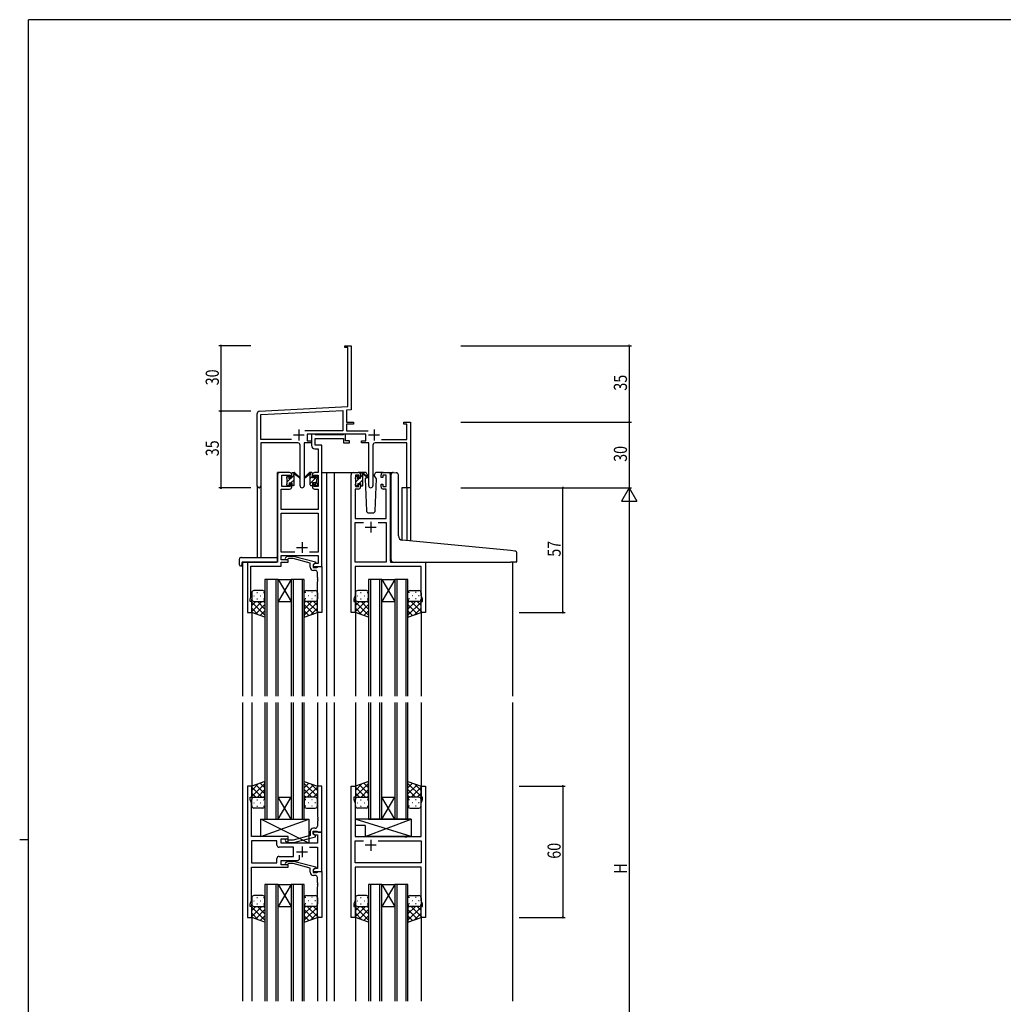
# Model space of a CAD drawing. Extents: x 0 to 1133, y 0 to 806.
# Drawn here: x 0 to 450, y 352 to 802 of the extents above; entities that cross this region are included whole.
import ezdxf

# ---------------------------------------------------------------- set-up
doc = ezdxf.new("R2010")
doc.units = 0
doc.linetypes.add('YHIDDEN_1', pattern=[4, 3, -1])
for name, color, linetype in [('YKK_11', 7, 'CONTINUOUS'), ('YKK_12', 2, 'CONTINUOUS'), ('YKK_13', 4, 'CONTINUOUS'), ('YKK_D', 6, 'CONTINUOUS'), ('YKK_ZWAK', 7, 'CONTINUOUS')]:
    doc.layers.add(name, color=color, linetype=linetype)
doc.styles.get("Standard").update_dxf_attribs({"font": 'ROMANS.SHX', "bigfont": 'EXTFONT.SHX'})

# ---------------------------------------------------------------- blocks, each defined once
blk = doc.blocks.new('A201')
at = {"layer": 'YKK_ZWAK', "color": 254, "linetype": 'Continuous'}
for p, q in [((571, 410), (21, 410)), ((21, 35), (21, 410)), ((19, 222.5), (21, 222.5))]:
    blk.add_line(p, q, dxfattribs=at)

msp = doc.modelspace()

# ---------------------------------------------------------------- linework, layer by layer
at = {"layer": 'YKK_11', "color": 0, "linetype": 'ByBlock', "lineweight": -2}
for p, q in [((148.58, 652.89), (151.58, 652.89)), ((148.58, 651.99), (148.58, 652.89)), ((149.95, 651.99), (148.58, 651.99)), ((149.95, 625.06), (149.95, 651.99)), ((151.58, 652.89), (151.58, 633.85)), ((151.58, 633.85), (151.46, 633.67)), ((151.46, 633.67), (151.46, 633.12)), ((151.46, 633.12), (151.58, 632.94)), ((151.58, 632.85), (151.46, 632.67)), ((151.46, 632.67), (151.46, 632.12)), ((151.46, 632.12), (151.58, 631.94)), ((151.58, 632.94), (151.58, 632.85)), ((151.58, 631.94), (151.58, 623.51)), ((108.58, 588.71), (108.58, 621.94)), ((109.53, 622.94), (149.95, 625.06)), ((110.21, 621.35), (147.75, 623.31)), ((147.75, 623.31), (147.75, 614.02)), ((151.58, 623.51), (149.38, 623.4)), ((149.38, 623.4), (149.38, 617.89)), ((110.21, 610.02), (110.21, 621.35)), ((149.38, 617.89), (152.58, 617.89)), ((149.38, 616.99), (149.38, 614.02)), ((152.58, 616.99), (149.38, 616.99)), ((152.58, 617.89), (152.58, 616.99)), ((175.58, 617.89), (178.58, 617.89)), ((175.58, 616.99), (175.58, 617.89)), ((176.95, 616.99), (175.58, 616.99)), ((176.95, 610.02), (176.95, 616.99)), ((178.58, 617.89), (178.58, 587.89)), ((147.75, 614.02), (130.27, 614.02)), ((149.38, 614.02), (159.29, 614.02)), ((124.23, 610.02), (110.21, 610.02)), ((124.23, 610.02), (110.21, 610.02)), ((110.21, 608.39), (110.21, 588.71)), ((127.13, 608.39), (110.21, 608.39)), ((130.03, 608.39), (130.03, 588.84)), ((133.38, 608.39), (130.03, 608.39)), ((158.18, 612.39), (131.38, 612.39)), ((131.38, 612.39), (131.38, 609.39)), ((131.38, 609.39), (133.38, 609.39)), ((133.38, 609.39), (133.38, 608.39)), ((156.18, 609.39), (158.18, 609.39)), ((156.18, 608.39), (156.18, 609.39)), ((159.53, 608.39), (156.18, 608.39)), ((158.18, 609.39), (158.18, 612.39)), ((159.53, 588.84), (159.53, 608.39)), ((176.95, 608.39), (162.43, 608.39)), ((165.33, 610.02), (176.95, 610.02)), ((176.95, 587.89), (176.95, 608.39)), ((128.13, 588.84), (128.13, 607.39)), ((161.43, 607.39), (161.43, 588.84)), ((178.58, 587.89), (176.95, 587.89))]:
    msp.add_line(p, q, dxfattribs=at)
at = {"layer": 'YKK_11', "color": 2}
for p, q in [((127.58, 614.59), (127.58, 609.59)), ((161.98, 614.59), (161.98, 609.59)), ((125.08, 612.09), (130.08, 612.09)), ((159.48, 612.09), (164.48, 612.09))]:
    msp.add_line(p, q, dxfattribs=at)
at = {"layer": 'YKK_11', "color": 0, "linetype": 'ByBlock', "ltscale": 0.5}
for p, q in [((133.38, 612.39), (133.38, 607.26)), ((134.71, 612.39), (133.38, 612.39)), ((134.99, 612.21), (134.71, 612.39)), ((135.17, 612.09), (134.99, 612.21)), ((135.01, 610.46), (147.98, 610.46)), ((135.01, 607.39), (135.01, 610.46)), ((147.82, 612.09), (135.17, 612.09)), ((148.01, 612.21), (147.82, 612.09)), ((147.98, 610.46), (147.98, 608.39)), ((147.98, 608.39), (150.68, 608.39)), ((148.28, 612.39), (148.01, 612.21)), ((148.98, 612.39), (148.28, 612.39)), ((148.98, 609.39), (148.98, 612.39)), ((150.68, 609.39), (148.98, 609.39)), ((150.68, 608.39), (150.68, 609.39)), ((134.88, 605.76), (136.45, 605.76)), ((138.08, 607.39), (135.01, 607.39)), ((136.45, 605.76), (136.45, 594.89)), ((138.08, 594.89), (138.08, 607.39)), ((123.38, 594.89), (118.88, 594.89)), ((136.45, 594.89), (134.78, 594.89)), ((138.08, 551.89), (138.08, 594.89)), ((152.48, 594.89), (154.78, 594.89)), ((166.18, 594.89), (168.48, 594.89)), ((117.88, 593.89), (117.88, 553.89)), ((119.88, 593.69), (123.58, 593.69)), ((119.88, 588.49), (119.88, 593.69)), ((123.58, 593.69), (123.58, 592.59)), ((123.58, 592.59), (124.38, 592.59)), ((124.38, 592.59), (124.38, 593.89)), ((133.78, 593.89), (133.78, 592.59)), ((133.78, 592.59), (134.58, 592.59)), ((134.58, 593.69), (136.45, 593.69)), ((134.58, 592.59), (134.58, 593.69)), ((136.45, 593.69), (136.45, 588.49)), ((151.48, 530.89), (151.48, 593.89)), ((153.48, 593.69), (153.48, 588.49)), ((154.98, 593.69), (153.48, 593.69)), ((154.98, 592.59), (154.98, 593.69)), ((155.78, 592.59), (154.98, 592.59)), ((155.78, 593.89), (155.78, 592.59)), ((165.18, 592.59), (165.18, 593.89)), ((165.98, 592.59), (165.18, 592.59)), ((165.98, 593.69), (165.98, 592.59)), ((167.48, 593.69), (165.98, 593.69)), ((167.48, 588.49), (167.48, 593.69)), ((169.48, 593.89), (169.48, 553.89)), ((119.51, 577.89), (119.51, 587.29)), ((119.51, 587.29), (123.38, 587.29)), ((123.58, 588.49), (119.88, 588.49)), ((123.58, 589.59), (123.58, 588.49)), ((124.38, 589.59), (123.58, 589.59)), ((124.38, 588.29), (124.38, 589.59)), ((133.78, 589.59), (133.78, 588.29)), ((134.58, 589.59), (133.78, 589.59)), ((134.58, 588.49), (134.58, 589.59)), ((136.45, 588.49), (134.58, 588.49)), ((134.78, 587.29), (136.45, 587.29)), ((136.45, 587.29), (136.45, 577.89)), ((153.41, 587.29), (153.41, 573.89)), ((154.78, 587.29), (153.41, 587.29)), ((153.48, 588.49), (154.98, 588.49)), ((154.98, 589.59), (155.78, 589.59)), ((154.98, 588.49), (154.98, 589.59)), ((155.78, 589.59), (155.78, 588.29)), ((165.18, 589.59), (165.98, 589.59)), ((165.18, 588.29), (165.18, 589.59)), ((165.98, 589.59), (165.98, 588.49)), ((165.98, 588.49), (167.48, 588.49)), ((167.55, 587.29), (166.18, 587.29)), ((167.55, 573.89), (167.55, 587.29)), ((136.45, 577.89), (119.51, 577.89)), ((119.51, 558.52), (119.51, 576.26)), ((119.51, 576.26), (136.45, 576.26)), ((136.45, 576.26), (136.45, 558.52)), ((153.41, 573.89), (167.55, 573.89)), ((153.41, 553.89), (153.41, 571.96)), ((153.41, 571.96), (157.13, 571.96)), ((163.83, 571.96), (167.55, 571.96)), ((163.83, 571.96), (167.55, 571.96)), ((167.55, 571.96), (167.55, 553.89)), ((125.73, 558.52), (119.51, 558.52)), ((125.73, 558.52), (119.51, 558.52)), ((136.45, 558.52), (132.43, 558.52)), ((119.51, 556.89), (136.45, 556.89)), ((119.51, 554.89), (119.51, 556.89)), ((122.68, 554.89), (119.51, 554.89)), ((121.56, 555.92), (122.33, 556.69)), ((122.33, 556.69), (125.18, 556.69)), ((122.83, 555.49), (122.41, 555.07)), ((122.68, 553.89), (122.68, 554.89)), ((125.02, 555.49), (122.83, 555.49)), ((132.78, 553.41), (125.02, 555.49)), ((125.18, 556.69), (135.28, 553.99)), ((135.28, 553.99), (135.28, 553.39)), ((136.45, 556.89), (136.45, 553.19)), ((117.88, 553.89), (104.08, 553.89)), ((104.08, 553.89), (104.08, 530.89)), ((105.71, 551.99), (119.51, 551.99)), ((105.71, 546.85), (105.71, 551.99)), ((119.51, 551.99), (119.51, 553.89)), ((119.51, 553.89), (122.68, 553.89)), ((132.78, 551.59), (132.78, 553.41)), ((135.28, 553.39), (134.08, 552.69)), ((134.95, 553.19), (134.08, 552.69)), ((134.08, 552.69), (134.08, 551.39)), ((134.08, 552.69), (134.08, 551.89)), ((134.08, 551.89), (138.08, 551.89)), ((134.08, 551.39), (135.88, 551.39)), ((135.08, 550.09), (134.28, 550.09)), ((136.45, 553.19), (134.95, 553.19)), ((135.88, 551.39), (136.08, 551.59)), ((136.08, 551.59), (136.38, 551.89)), ((136.38, 551.89), (138.08, 551.89)), ((138.08, 551.89), (138.08, 530.89)), ((167.55, 553.89), (153.41, 553.89)), ((183.55, 551.96), (153.41, 551.96)), ((153.41, 551.96), (153.41, 546.85)), ((169.48, 553.89), (185.48, 553.89)), ((183.55, 538.62), (183.55, 551.96)), ((185.48, 553.89), (185.48, 530.89)), ((105.59, 546.67), (105.71, 546.85)), ((105.59, 546.12), (105.59, 546.67)), ((105.71, 545.94), (105.59, 546.12)), ((105.59, 545.67), (105.71, 545.85)), ((105.59, 545.12), (105.59, 545.67)), ((105.71, 544.94), (105.59, 545.12)), ((105.71, 545.85), (105.71, 545.94)), ((105.71, 537.8), (105.71, 544.94)), ((136.08, 546.85), (136.08, 549.09)), ((136.2, 546.67), (136.08, 546.85)), ((136.08, 545.94), (136.2, 546.12)), ((136.08, 545.85), (136.08, 545.94)), ((136.2, 545.67), (136.08, 545.85)), ((136.08, 544.94), (136.2, 545.12)), ((136.08, 530.89), (136.08, 544.94)), ((136.2, 546.12), (136.2, 546.67)), ((136.2, 545.12), (136.2, 545.67)), ((153.41, 546.85), (153.29, 546.67)), ((153.29, 546.67), (153.29, 546.12)), ((153.29, 546.12), (153.41, 545.94)), ((153.41, 545.85), (153.29, 545.67)), ((153.29, 545.67), (153.29, 545.12)), ((153.29, 545.12), (153.41, 544.94)), ((153.41, 545.94), (153.41, 545.85)), ((153.41, 544.94), (153.41, 538.62)), ((105.38, 536.89), (105.71, 537.8)), ((105.38, 535.89), (105.38, 536.89)), ((153.41, 538.62), (152.78, 536.89)), ((152.78, 536.89), (152.78, 535.89)), ((184.18, 536.89), (183.55, 538.62)), ((184.18, 535.89), (184.18, 536.89)), ((106.08, 535.89), (105.38, 535.89)), ((106.08, 530.89), (106.08, 535.89)), ((152.78, 535.89), (153.48, 535.89)), ((153.48, 535.89), (153.48, 530.89)), ((183.48, 535.89), (184.18, 535.89)), ((183.48, 530.89), (183.48, 535.89)), ((104.08, 530.89), (106.08, 530.89)), ((138.08, 530.89), (136.08, 530.89)), ((153.48, 530.89), (151.48, 530.89)), ((185.48, 530.89), (183.48, 530.89)), ((104.08, 451.39), (104.08, 391.39)), ((106.08, 451.39), (104.08, 451.39)), ((106.08, 446.39), (106.08, 451.39)), ((136.08, 451.39), (136.08, 437.35)), ((138.08, 451.39), (136.08, 451.39)), ((138.08, 430.39), (138.08, 451.39)), ((151.48, 391.39), (151.48, 451.39)), ((151.48, 451.39), (153.48, 451.39)), ((153.48, 451.39), (153.48, 446.39)), ((183.48, 446.39), (183.48, 451.39)), ((183.48, 451.39), (185.48, 451.39)), ((185.48, 451.39), (185.48, 391.39)), ((105.38, 446.39), (106.08, 446.39)), ((105.38, 445.39), (105.38, 446.39)), ((152.78, 446.39), (152.78, 445.39)), ((153.48, 446.39), (152.78, 446.39)), ((184.18, 446.39), (183.48, 446.39)), ((184.18, 445.39), (184.18, 446.39)), ((106.01, 443.66), (105.38, 445.39)), ((106.01, 437.35), (106.01, 443.66)), ((152.78, 445.39), (153.41, 443.66)), ((153.41, 443.66), (153.41, 428.39)), ((183.55, 443.66), (184.18, 445.39)), ((183.55, 428.39), (183.55, 443.66)), ((105.89, 437.17), (106.01, 437.35)), ((105.89, 436.62), (105.89, 437.17)), ((136.08, 437.35), (136.2, 437.17)), ((136.2, 437.17), (136.2, 436.62)), ((106.01, 436.44), (105.89, 436.62)), ((105.89, 436.17), (106.01, 436.35)), ((105.89, 435.62), (105.89, 436.17)), ((106.01, 435.44), (105.89, 435.62)), ((106.01, 436.35), (106.01, 436.44)), ((106.01, 428.39), (106.01, 435.44)), ((136.2, 436.62), (136.08, 436.44)), ((136.08, 436.44), (136.08, 436.35)), ((136.08, 436.35), (136.2, 436.17)), ((136.2, 435.62), (136.08, 435.44)), ((136.08, 435.44), (136.08, 433.19)), ((136.2, 436.17), (136.2, 435.62)), ((122.68, 428.39), (106.01, 428.39)), ((122.68, 427.39), (122.68, 428.39)), ((132.78, 428.87), (125.02, 426.79)), ((125.18, 425.59), (135.28, 428.3)), ((132.78, 430.69), (132.78, 428.87)), ((134.08, 430.89), (135.88, 430.89)), ((134.08, 429.59), (134.08, 430.89)), ((134.08, 430.39), (134.08, 429.59)), ((138.08, 430.39), (134.08, 430.39)), ((135.28, 428.9), (134.08, 429.59)), ((134.08, 429.59), (134.95, 429.09)), ((135.08, 432.19), (134.28, 432.19)), ((134.95, 429.09), (136.15, 429.09)), ((135.28, 428.3), (135.28, 428.9)), ((135.88, 430.89), (136.08, 430.69)), ((136.08, 430.69), (136.38, 430.39)), ((136.15, 429.09), (136.15, 425.39)), ((136.38, 430.39), (138.08, 430.39)), ((138.08, 412.39), (138.08, 430.39)), ((153.41, 428.39), (175.81, 428.39)), ((175.81, 428.39), (176.01, 428.25)), ((176.01, 428.25), (176.96, 428.25)), ((176.96, 428.25), (177.16, 428.39)), ((177.16, 428.39), (183.55, 428.39)), ((117.55, 426.46), (106.01, 426.46)), ((117.55, 426.46), (106.01, 426.46)), ((106.01, 426.46), (106.01, 416.32)), ((117.55, 424.46), (117.55, 426.46)), ((125.08, 423.46), (118.55, 423.46)), ((119.48, 427.39), (122.68, 427.39)), ((119.48, 425.39), (119.48, 427.39)), ((136.15, 425.39), (119.48, 425.39)), ((121.56, 426.37), (122.34, 425.59)), ((122.34, 425.59), (125.18, 425.59)), ((122.83, 426.79), (122.41, 427.22)), ((125.02, 426.79), (122.83, 426.79)), ((125.08, 419.32), (125.08, 423.46)), ((132.44, 423.46), (136.15, 423.46)), ((136.15, 423.46), (136.15, 413.69)), ((153.41, 416.32), (153.41, 426.46)), ((153.41, 426.46), (157.13, 426.46)), ((163.84, 426.46), (183.55, 426.46)), ((163.84, 426.46), (183.55, 426.46)), ((183.55, 426.46), (183.55, 416.32)), ((118.55, 419.32), (125.08, 419.32)), ((127.93, 418.39), (127.93, 419.83)), ((106.01, 416.32), (117.55, 416.32)), ((106.01, 414.39), (122.68, 414.39)), ((106.01, 399.12), (106.01, 414.39)), ((117.55, 416.32), (117.55, 418.32)), ((119.48, 417.39), (126.93, 417.39)), ((119.48, 415.39), (119.48, 417.39)), ((122.68, 415.39), (119.48, 415.39)), ((121.56, 416.42), (122.34, 417.19)), ((122.34, 417.19), (125.18, 417.19)), ((122.83, 415.99), (122.41, 415.57)), ((122.68, 414.39), (122.68, 415.39)), ((125.02, 415.99), (122.83, 415.99)), ((132.79, 413.91), (125.02, 415.99)), ((125.18, 417.19), (135.29, 414.49)), ((135.29, 414.49), (135.29, 413.89)), ((183.55, 416.32), (153.41, 416.32)), ((183.55, 414.39), (153.41, 414.39)), ((153.41, 414.39), (153.41, 407.35)), ((183.55, 399.12), (183.55, 414.39)), ((132.79, 412.09), (132.79, 413.91)), ((134.95, 413.69), (134.08, 413.19)), ((134.08, 413.19), (134.08, 412.39)), ((134.08, 412.39), (138.08, 412.39)), ((135.29, 413.89), (134.09, 413.19)), ((134.09, 413.19), (134.09, 411.89)), ((134.09, 411.89), (135.89, 411.89)), ((135.09, 410.59), (134.29, 410.59)), ((136.15, 413.69), (134.95, 413.69)), ((135.89, 411.89), (136.09, 412.09)), ((136.09, 412.09), (136.39, 412.39)), ((136.39, 412.39), (138.09, 412.39)), ((138.09, 412.39), (138.09, 391.39)), ((136.09, 407.35), (136.09, 409.59)), ((136.21, 407.17), (136.09, 407.35)), ((136.09, 406.44), (136.21, 406.62)), ((136.09, 406.35), (136.09, 406.44)), ((136.21, 406.17), (136.09, 406.35)), ((136.09, 405.44), (136.21, 405.62)), ((136.09, 391.39), (136.09, 405.44)), ((136.21, 406.62), (136.21, 407.17)), ((136.21, 405.62), (136.21, 406.17)), ((153.41, 407.35), (153.29, 407.17)), ((153.29, 407.17), (153.29, 406.62)), ((153.29, 406.62), (153.41, 406.44)), ((153.41, 406.35), (153.29, 406.17)), ((153.29, 406.17), (153.29, 405.62)), ((153.29, 405.62), (153.41, 405.44)), ((153.41, 406.44), (153.41, 406.35)), ((153.41, 405.44), (153.41, 399.12)), ((105.38, 397.39), (106.01, 399.12)), ((105.38, 396.39), (105.38, 397.39)), ((106.08, 396.39), (105.38, 396.39)), ((106.08, 391.39), (106.08, 396.39)), ((153.41, 399.12), (152.78, 397.39)), ((152.78, 397.39), (152.78, 396.39)), ((152.78, 396.39), (153.48, 396.39)), ((153.48, 396.39), (153.48, 391.39)), ((183.48, 391.39), (183.48, 396.39)), ((183.48, 396.39), (184.18, 396.39)), ((184.18, 397.39), (183.55, 399.12)), ((184.18, 396.39), (184.18, 397.39)), ((104.08, 391.39), (106.08, 391.39)), ((138.09, 391.39), (136.09, 391.39)), ((153.48, 391.39), (151.48, 391.39)), ((185.48, 391.39), (183.48, 391.39))]:
    msp.add_line(p, q, dxfattribs=at)
at = {"layer": 'YKK_11', "color": 2, "ltscale": 0.5}
for p, q in [((160.48, 572.39), (160.48, 567.39)), ((157.98, 569.89), (162.98, 569.89)), ((129.08, 563.09), (129.08, 558.09)), ((126.58, 560.59), (131.58, 560.59)), ((129.08, 423.89), (129.08, 418.89)), ((162.98, 424.39), (157.98, 424.39)), ((160.48, 426.89), (160.48, 421.89)), ((126.58, 421.39), (131.58, 421.39))]:
    msp.add_line(p, q, dxfattribs=at)
at = {"layer": 'YKK_11', "color": 0, "linetype": 'ByBlock', "lineweight": -2}
for centre, radius, start, end in [((109.58, 621.94), 1, 93, 180), ((127.13, 607.39), 1, 0, 90), ((162.43, 607.39), 1, 90, 180), ((109.4, 588.71), 0.815, 180, 0), ((129.08, 588.84), 0.95, 180, 0), ((160.48, 588.84), 0.95, 180, 0)]:
    msp.add_arc(centre, radius, start, end, dxfattribs=at)
at = {"layer": 'YKK_11', "color": 0, "linetype": 'ByBlock', "ltscale": 0.5}
for centre, radius, start, end in [((134.88, 607.26), 1.5, 180, 270), ((118.88, 593.89), 1, 90, 180), ((123.38, 593.89), 1, 0, 90), ((134.78, 593.89), 1, 90, 180), ((152.48, 593.89), 1, 90, 180), ((154.78, 593.89), 1, 0, 90), ((166.18, 593.89), 1, 90, 180), ((168.48, 593.89), 1, 0, 90), ((123.38, 588.29), 1, 270, 360), ((134.78, 588.29), 1, 180, 270), ((154.78, 588.29), 1, 270, 360), ((166.18, 588.29), 1, 180, 270), ((121.98, 555.49), 0.6, 135, 315), ((134.28, 551.59), 1.5, 180, 270), ((135.08, 549.09), 1, 0, 90), ((135.08, 433.19), 1, 270, 360), ((134.28, 430.69), 1.5, 90, 180), ((118.55, 424.46), 1, 180, 270), ((121.98, 426.79), 0.6, 45, 225), ((118.55, 418.32), 1, 90, 180), ((121.99, 415.99), 0.6, 135, 315), ((126.93, 418.39), 1, 270, 360), ((134.29, 412.09), 1.5, 180, 270), ((135.09, 409.59), 1, 0, 90)]:
    msp.add_arc(centre, radius, start, end, dxfattribs=at)
at = {"layer": 'YKK_12', "ltscale": 1.5}
for p, q in [((117.88, 554.19), (117.88, 594.89)), ((121.08, 594.89), (117.88, 594.89)), ((138.08, 594.89), (142.68, 594.89)), ((140.28, 594.89), (140.28, 492.64)), ((142.68, 594.89), (152.48, 594.89)), ((143.78, 594.89), (143.78, 492.64)), ((168.48, 594.89), (170.56, 594.89)), ((108.58, 588.71), (108.58, 556.08)), ((110.21, 588.71), (110.21, 556.08)), ((174.68, 587.89), (174.68, 563.95)), ((178.58, 587.89), (174.68, 587.89)), ((176.95, 587.89), (176.95, 563.72)), ((178.58, 587.89), (178.58, 563.56)), ((101.88, 553.89), (101.88, 492.64)), ((104.38, 553.89), (101.88, 553.89)), ((185.18, 553.89), (187.68, 553.89)), ((225.28, 553.89), (225.28, 492.64)), ((112.08, 545.89), (112.08, 492.64)), ((118.08, 545.89), (112.08, 545.89)), ((113.08, 492.64), (113.08, 545.89)), ((117.08, 545.89), (117.08, 492.64)), ((118.08, 492.64), (118.08, 545.89)), ((124.08, 545.89), (118.08, 535.89)), ((118.08, 545.89), (124.08, 535.89)), ((118.08, 545.89), (124.08, 545.89)), ((124.08, 545.89), (124.08, 492.64)), ((130.08, 545.89), (124.08, 545.89)), ((125.08, 492.64), (125.08, 545.89)), ((129.08, 545.89), (129.08, 492.64)), ((130.08, 492.64), (130.08, 545.89)), ((159.48, 545.89), (159.48, 492.64)), ((165.48, 545.89), (159.48, 545.89)), ((160.48, 492.64), (160.48, 545.89)), ((164.48, 545.89), (164.48, 492.64)), ((165.48, 492.64), (165.48, 545.89)), ((171.48, 545.89), (165.48, 535.89)), ((165.48, 545.89), (171.48, 535.89)), ((165.48, 545.89), (171.48, 545.89)), ((171.48, 545.89), (171.48, 492.64)), ((177.48, 545.89), (171.48, 545.89)), ((172.48, 492.64), (172.48, 545.89)), ((176.48, 545.89), (176.48, 492.64)), ((177.48, 492.64), (177.48, 545.89)), ((118.08, 535.89), (124.08, 535.89)), ((165.48, 535.89), (171.48, 535.89)), ((106.08, 531.39), (106.08, 492.64)), ((136.08, 531.39), (136.08, 492.64)), ((153.48, 531.39), (153.48, 492.64)), ((183.48, 531.39), (183.48, 492.64)), ((101.88, 489.64), (101.88, 353.14)), ((106.08, 489.64), (106.08, 450.89)), ((112.08, 489.64), (112.08, 436.39)), ((113.08, 436.39), (113.08, 489.64)), ((117.08, 489.64), (117.08, 436.39)), ((118.08, 436.39), (118.08, 489.64)), ((124.08, 489.64), (124.08, 436.39)), ((125.08, 436.39), (125.08, 489.64)), ((129.08, 489.64), (129.08, 436.39)), ((130.08, 436.39), (130.08, 489.64)), ((136.08, 489.64), (136.08, 450.89)), ((140.28, 489.64), (140.28, 353.14)), ((143.79, 489.64), (143.79, 353.14)), ((153.48, 489.64), (153.48, 450.89)), ((159.48, 489.64), (159.48, 436.39)), ((160.48, 436.39), (160.48, 489.64)), ((164.48, 489.64), (164.48, 436.39)), ((165.48, 436.39), (165.48, 489.64)), ((171.48, 489.64), (171.48, 436.39)), ((172.48, 436.39), (172.48, 489.64)), ((176.48, 489.64), (176.48, 436.39)), ((177.48, 436.39), (177.48, 489.64)), ((183.48, 489.64), (183.48, 450.89)), ((225.28, 489.64), (225.28, 353.14)), ((124.08, 436.39), (118.08, 446.39)), ((118.08, 436.39), (124.08, 446.39)), ((118.08, 446.39), (124.08, 446.39)), ((171.48, 436.39), (165.48, 446.39)), ((165.48, 436.39), (171.48, 446.39)), ((165.48, 446.39), (171.48, 446.39)), ((112.08, 436.39), (118.08, 436.39)), ((118.08, 436.39), (124.08, 436.39)), ((124.08, 436.39), (130.08, 436.39)), ((159.48, 436.39), (165.48, 436.39)), ((165.48, 436.39), (171.48, 436.39)), ((171.48, 436.39), (177.48, 436.39)), ((112.08, 406.39), (112.08, 353.14)), ((118.08, 406.39), (112.08, 406.39)), ((113.08, 353.14), (113.08, 406.39)), ((117.08, 406.39), (117.08, 353.14)), ((118.08, 353.14), (118.08, 406.39)), ((124.08, 406.39), (118.08, 396.39)), ((118.08, 406.39), (124.08, 396.39)), ((118.08, 406.39), (124.08, 406.39)), ((124.08, 406.39), (124.08, 353.14)), ((130.08, 406.39), (124.08, 406.39)), ((125.08, 353.14), (125.08, 406.39)), ((129.08, 406.39), (129.08, 353.14)), ((130.08, 353.14), (130.08, 406.39)), ((159.48, 406.39), (159.48, 353.14)), ((165.48, 406.39), (159.48, 406.39)), ((160.48, 353.14), (160.48, 406.39)), ((164.48, 406.39), (164.48, 353.14)), ((165.48, 353.14), (165.48, 406.39)), ((171.48, 406.39), (165.48, 396.39)), ((165.48, 406.39), (171.48, 396.39)), ((165.48, 406.39), (171.48, 406.39)), ((171.48, 406.39), (171.48, 353.14)), ((177.48, 406.39), (171.48, 406.39)), ((172.48, 353.14), (172.48, 406.39)), ((176.48, 406.39), (176.48, 353.14)), ((177.48, 353.14), (177.48, 406.39)), ((118.08, 396.39), (124.08, 396.39)), ((165.48, 396.39), (171.48, 396.39)), ((106.08, 391.89), (106.08, 353.14)), ((136.08, 391.89), (136.08, 353.14)), ((153.48, 391.89), (153.48, 353.14)), ((183.48, 391.89), (183.48, 353.14))]:
    msp.add_line(p, q, dxfattribs=at)
at = {"layer": 'YKK_13', "ltscale": 1.5}
for p, q in [((124.38, 592.49), (124.38, 594.59)), ((124.68, 594.89), (125.47, 594.89)), ((125.38, 594.39), (125.38, 594.89)), ((125.67, 594.82), (127.85, 592.78)), ((132.5, 594.82), (130.32, 592.78)), ((133.48, 594.89), (132.69, 594.89)), ((132.78, 594.39), (132.78, 594.89)), ((133.78, 592.49), (133.78, 594.59)), ((157.77, 594.89), (154.78, 594.89)), ((156.08, 594.69), (156.87, 594.69)), ((156.78, 594.19), (156.78, 594.69)), ((157.07, 594.62), (159.25, 592.58)), ((166.18, 594.89), (163.2, 594.89)), ((169.48, 555.39), (169.48, 594.89)), ((170.87, 594.92), (172.08, 594.81)), ((172.17, 594.8), (172.08, 594.81)), ((122.08, 592.19), (122.08, 592.79)), ((122.17, 593.01), (122.67, 593.51)), ((122.28, 589.89), (122.28, 591.99)), ((123.18, 593.29), (123.18, 592.95)), ((123.18, 590.09), (124.38, 590.09)), ((123.18, 590.09), (123.18, 589.19)), ((123.64, 592.49), (124.38, 592.49)), ((124.38, 590.09), (124.38, 589.19)), ((125.38, 589.19), (125.38, 593.79)), ((127.82, 592.43), (125.68, 594.13)), ((130.35, 592.43), (132.49, 594.13)), ((132.78, 589.19), (132.78, 593.79)), ((134.52, 592.49), (133.78, 592.49)), ((133.78, 590.09), (133.78, 589.19)), ((134.98, 590.09), (133.78, 590.09)), ((134.98, 593.29), (134.98, 592.95)), ((134.98, 590.09), (134.98, 589.19)), ((136, 593.01), (135.5, 593.51)), ((135.88, 589.89), (135.88, 591.99)), ((136.08, 592.19), (136.08, 592.79)), ((153.48, 591.99), (153.48, 592.59)), ((153.57, 592.81), (154.07, 593.31)), ((153.68, 589.69), (153.68, 591.79)), ((154.58, 593.09), (154.58, 592.75)), ((155.04, 592.29), (155.78, 592.29)), ((155.78, 592.29), (155.78, 594.39)), ((156.78, 588.99), (156.78, 593.59)), ((159.22, 592.23), (157.08, 593.93)), ((158.46, 592.83), (157.94, 591.93)), ((157.94, 591.93), (158.45, 577.36)), ((158.79, 593.39), (158.64, 593.14)), ((158.77, 593.93), (158.79, 593.39)), ((162.18, 593.39), (162.2, 593.93)), ((163.02, 591.93), (162.18, 593.39)), ((162.52, 577.36), (163.02, 591.93)), ((169.78, 564.36), (169.78, 593.92)), ((173.08, 565.91), (173.08, 593.81)), ((122.08, 589.19), (122.08, 589.69)), ((122.88, 588.89), (122.38, 588.89)), ((125.08, 588.89), (124.68, 588.89)), ((133.08, 588.89), (133.48, 588.89)), ((135.28, 588.89), (135.78, 588.89)), ((136.08, 589.19), (136.08, 589.69)), ((153.48, 588.99), (153.48, 589.49)), ((154.28, 588.69), (153.78, 588.69)), ((154.58, 589.89), (155.78, 589.89)), ((154.58, 589.89), (154.58, 588.99)), ((155.78, 589.89), (155.78, 588.99)), ((156.48, 588.69), (156.08, 588.69)), ((159.45, 576.39), (161.52, 576.39)), ((169.78, 554.89), (169.78, 564.36)), ((224.37, 559.15), (174.91, 563.91)), ((226.37, 558.97), (224.37, 559.15)), ((100.39, 555.08), (100.39, 552.71)), ((101.39, 556.08), (117.38, 556.08)), ((117.88, 555.08), (117.88, 555.58)), ((117.88, 554.39), (117.88, 555.08)), ((169.48, 554.39), (169.48, 555.39)), ((227.28, 554.19), (227.28, 557.98)), ((101.39, 552.2), (101.58, 552.2)), ((101.58, 553.59), (101.58, 552.7)), ((101.58, 552.2), (101.58, 552.7)), ((101.88, 553.89), (117.38, 553.89)), ((170.78, 553.89), (224.28, 553.89)), ((226.98, 553.89), (224.28, 553.89)), ((111.08, 540.89), (107.08, 540.89)), ((131.08, 540.89), (135.08, 540.89)), ((158.48, 540.89), (154.48, 540.89)), ((178.48, 540.89), (182.48, 540.89)), ((106.08, 539.89), (106.08, 536.89)), ((106.08, 530.89), (106.08, 536.89)), ((107, 538.53), (107.2, 538.53)), ((108.42, 539.95), (108.62, 539.95)), ((108.42, 537.12), (108.62, 537.12)), ((110.03, 538.53), (110.23, 538.53)), ((111.41, 535.95), (112.08, 535.28)), ((111.45, 539.95), (111.65, 539.95)), ((111.45, 537.12), (111.65, 537.12)), ((112.08, 536.89), (112.08, 539.89)), ((112.08, 537.12), (112.08, 528.75)), ((130.08, 536.89), (130.08, 539.89)), ((130.08, 537.12), (130.08, 528.75)), ((130.75, 535.95), (130.08, 535.28)), ((130.72, 539.95), (130.52, 539.95)), ((130.72, 537.12), (130.52, 537.12)), ((132.13, 538.53), (131.93, 538.53)), ((133.75, 539.95), (133.55, 539.95)), ((133.75, 537.12), (133.55, 537.12)), ((135.16, 538.53), (134.96, 538.53)), ((136.08, 539.89), (136.08, 536.89)), ((136.08, 530.89), (136.08, 536.89)), ((153.48, 539.89), (153.48, 536.89)), ((153.48, 530.89), (153.48, 536.89)), ((154.4, 538.53), (154.6, 538.53)), ((155.82, 539.95), (156.02, 539.95)), ((155.82, 537.12), (156.02, 537.12)), ((157.43, 538.53), (157.63, 538.53)), ((158.81, 535.95), (159.48, 535.28)), ((158.85, 539.95), (159.05, 539.95)), ((158.85, 537.12), (159.05, 537.12)), ((159.48, 536.89), (159.48, 539.89)), ((159.48, 537.12), (159.48, 528.75)), ((177.48, 536.89), (177.48, 539.89)), ((177.48, 537.12), (177.48, 528.75)), ((178.15, 535.95), (177.48, 535.28)), ((178.12, 539.95), (177.92, 539.95)), ((178.12, 537.12), (177.92, 537.12)), ((179.53, 538.53), (179.33, 538.53)), ((181.15, 539.95), (180.95, 539.95)), ((181.15, 537.12), (180.95, 537.12)), ((182.56, 538.53), (182.36, 538.53)), ((183.48, 539.89), (183.48, 536.89)), ((183.48, 530.89), (183.48, 536.89)), ((110.7, 535.89), (106.08, 531.27)), ((107.87, 535.89), (106.08, 534.1)), ((106.08, 535.63), (112.08, 529.63)), ((106.08, 532.8), (109.04, 529.84)), ((107.08, 535.89), (110.68, 535.89)), ((107.48, 535.89), (111.08, 535.89)), ((112.08, 534.44), (107.88, 530.25)), ((108.64, 535.89), (112.08, 532.45)), ((112.08, 531.62), (109.97, 529.5)), ((133.52, 535.89), (130.08, 532.45)), ((136.08, 535.63), (130.08, 529.63)), ((130.08, 534.44), (134.28, 530.25)), ((130.08, 531.62), (132.19, 529.5)), ((134.68, 535.89), (131.08, 535.89)), ((131.46, 535.89), (136.08, 531.27)), ((135.08, 535.89), (131.48, 535.89)), ((136.08, 532.8), (133.12, 529.84)), ((134.29, 535.89), (136.08, 534.1)), ((155.27, 535.89), (153.48, 534.1)), ((158.1, 535.89), (153.48, 531.27)), ((153.48, 535.63), (159.48, 529.63)), ((153.48, 532.8), (156.44, 529.84)), ((154.48, 535.89), (158.08, 535.89)), ((154.88, 535.89), (158.48, 535.89)), ((159.48, 534.44), (155.28, 530.25)), ((156.04, 535.89), (159.48, 532.45)), ((159.48, 531.62), (157.37, 529.5)), ((180.92, 535.89), (177.48, 532.45)), ((183.48, 535.63), (177.48, 529.63)), ((177.48, 534.44), (181.68, 530.25)), ((177.48, 531.62), (179.59, 529.5)), ((182.08, 535.89), (178.48, 535.89)), ((178.86, 535.89), (183.48, 531.27)), ((182.48, 535.89), (178.88, 535.89)), ((183.48, 532.8), (180.52, 529.84)), ((181.69, 535.89), (183.48, 534.1)), ((112.08, 528.75), (106.08, 530.89)), ((130.08, 528.75), (136.08, 530.89)), ((159.48, 528.75), (153.48, 530.89)), ((177.48, 528.75), (183.48, 530.89)), ((112.08, 453.54), (106.08, 451.39)), ((106.08, 446.66), (112.08, 452.66)), ((106.08, 449.49), (109.04, 452.45)), ((106.08, 451.39), (106.08, 445.39)), ((110.7, 446.39), (106.08, 451.01)), ((112.08, 447.84), (107.89, 452.04)), ((112.08, 450.67), (109.97, 452.78)), ((112.08, 445.17), (112.08, 453.54)), ((130.08, 445.17), (130.08, 453.54)), ((130.08, 453.54), (136.08, 451.39)), ((130.08, 450.67), (132.2, 452.78)), ((136.08, 446.66), (130.08, 452.66)), ((130.08, 447.84), (134.28, 452.04)), ((131.46, 446.39), (136.08, 451.01)), ((136.08, 449.49), (133.12, 452.45)), ((136.08, 451.39), (136.08, 445.39)), ((159.48, 453.54), (153.48, 451.39)), ((153.48, 446.66), (159.48, 452.66)), ((153.48, 449.49), (156.44, 452.45)), ((153.48, 451.39), (153.48, 445.39)), ((158.1, 446.39), (153.48, 451.01)), ((159.48, 447.84), (155.29, 452.04)), ((159.48, 450.67), (157.37, 452.78)), ((159.48, 445.17), (159.48, 453.54)), ((177.48, 445.17), (177.48, 453.54)), ((177.48, 453.54), (183.48, 451.39)), ((177.48, 450.67), (179.6, 452.78)), ((183.48, 446.66), (177.48, 452.66)), ((177.48, 447.84), (181.68, 452.04)), ((178.86, 446.39), (183.48, 451.01)), ((183.48, 449.49), (180.52, 452.45)), ((183.48, 451.39), (183.48, 445.39)), ((107.87, 446.39), (106.08, 448.19)), ((107.08, 446.39), (110.68, 446.39)), ((107.48, 446.39), (111.08, 446.39)), ((108.64, 446.39), (112.08, 449.83)), ((111.41, 446.34), (112.08, 447)), ((133.52, 446.39), (130.08, 449.83)), ((130.75, 446.34), (130.08, 447)), ((134.68, 446.39), (131.08, 446.39)), ((135.08, 446.39), (131.48, 446.39)), ((134.29, 446.39), (136.08, 448.19)), ((155.27, 446.39), (153.48, 448.19)), ((154.48, 446.39), (158.08, 446.39)), ((154.88, 446.39), (158.48, 446.39)), ((156.04, 446.39), (159.48, 449.83)), ((158.81, 446.34), (159.48, 447)), ((180.92, 446.39), (177.48, 449.83)), ((178.15, 446.34), (177.48, 447)), ((182.08, 446.39), (178.48, 446.39)), ((182.48, 446.39), (178.88, 446.39)), ((181.69, 446.39), (183.48, 448.19)), ((106.08, 442.39), (106.08, 445.39)), ((107, 443.76), (107.2, 443.76)), ((111.08, 441.39), (107.08, 441.39)), ((108.42, 445.17), (108.62, 445.17)), ((108.42, 442.34), (108.62, 442.34)), ((110.03, 443.76), (110.23, 443.76)), ((111.45, 445.17), (111.65, 445.17)), ((111.45, 442.34), (111.65, 442.34)), ((112.08, 445.39), (112.08, 442.39)), ((130.08, 445.39), (130.08, 442.39)), ((130.72, 445.17), (130.52, 445.17)), ((130.72, 442.34), (130.52, 442.34)), ((131.08, 441.39), (135.08, 441.39)), ((132.13, 443.76), (131.93, 443.76)), ((133.75, 445.17), (133.55, 445.17)), ((133.75, 442.34), (133.55, 442.34)), ((135.16, 443.76), (134.96, 443.76)), ((136.08, 442.39), (136.08, 445.39)), ((153.48, 442.39), (153.48, 445.39)), ((154.4, 443.76), (154.6, 443.76)), ((158.48, 441.39), (154.48, 441.39)), ((155.82, 445.17), (156.02, 445.17)), ((155.82, 442.34), (156.02, 442.34)), ((157.43, 443.76), (157.63, 443.76)), ((158.85, 445.17), (159.05, 445.17)), ((158.85, 442.34), (159.05, 442.34)), ((159.48, 445.39), (159.48, 442.39)), ((177.48, 445.39), (177.48, 442.39)), ((178.12, 445.17), (177.92, 445.17)), ((178.12, 442.34), (177.92, 442.34)), ((178.48, 441.39), (182.48, 441.39)), ((179.53, 443.76), (179.33, 443.76)), ((181.15, 445.17), (180.95, 445.17)), ((181.15, 442.34), (180.95, 442.34)), ((182.56, 443.76), (182.36, 443.76)), ((183.48, 442.39), (183.48, 445.39)), ((110.18, 428.39), (110.18, 436.39)), ((132.18, 425.39), (110.18, 436.39)), ((110.18, 428.39), (132.18, 436.39)), ((110.18, 436.39), (132.18, 436.39)), ((132.18, 436.39), (132.18, 425.39)), ((178.91, 436.39), (153.41, 436.39)), ((178.91, 428.39), (153.41, 436.39)), ((153.41, 436.39), (153.41, 433.39)), ((157.91, 433.39), (153.41, 433.39)), ((157.91, 428.39), (178.91, 436.39)), ((157.91, 433.39), (157.91, 428.39)), ((178.91, 436.39), (178.91, 428.39)), ((122.68, 428.39), (110.18, 428.39)), ((122.68, 425.39), (122.68, 428.39)), ((178.91, 428.39), (157.91, 428.39)), ((132.18, 425.39), (122.68, 425.39)), ((111.08, 401.39), (107.08, 401.39)), ((131.08, 401.39), (135.08, 401.39)), ((158.48, 401.39), (154.48, 401.39)), ((178.48, 401.39), (182.48, 401.39)), ((106.08, 400.39), (106.08, 397.39)), ((106.08, 391.39), (106.08, 397.39)), ((110.7, 396.39), (106.08, 391.77)), ((107.87, 396.39), (106.08, 394.6)), ((107, 399.03), (107.2, 399.03)), ((107.08, 396.39), (110.68, 396.39)), ((107.48, 396.39), (111.08, 396.39)), ((108.42, 400.45), (108.62, 400.45)), ((108.42, 397.62), (108.62, 397.62)), ((108.64, 396.39), (112.08, 392.95)), ((110.03, 399.03), (110.23, 399.03)), ((111.41, 396.45), (112.08, 395.78)), ((111.45, 400.45), (111.65, 400.45)), ((111.45, 397.62), (111.65, 397.62)), ((112.08, 397.39), (112.08, 400.39)), ((112.08, 397.62), (112.08, 389.25)), ((130.08, 397.39), (130.08, 400.39)), ((130.08, 397.62), (130.08, 389.25)), ((130.75, 396.45), (130.08, 395.78)), ((133.52, 396.39), (130.08, 392.95)), ((130.72, 400.45), (130.52, 400.45)), ((130.72, 397.62), (130.52, 397.62)), ((134.68, 396.39), (131.08, 396.39)), ((131.46, 396.39), (136.08, 391.77)), ((135.08, 396.39), (131.48, 396.39)), ((132.13, 399.03), (131.93, 399.03)), ((133.75, 400.45), (133.55, 400.45)), ((133.75, 397.62), (133.55, 397.62)), ((134.29, 396.39), (136.08, 394.6)), ((135.16, 399.03), (134.96, 399.03)), ((136.08, 400.39), (136.08, 397.39)), ((136.08, 391.39), (136.08, 397.39)), ((153.48, 400.39), (153.48, 397.39)), ((153.48, 391.39), (153.48, 397.39)), ((155.27, 396.39), (153.48, 394.6)), ((158.1, 396.39), (153.48, 391.77)), ((154.4, 399.03), (154.6, 399.03)), ((154.48, 396.39), (158.08, 396.39)), ((154.88, 396.39), (158.48, 396.39)), ((155.82, 400.45), (156.02, 400.45)), ((155.82, 397.62), (156.02, 397.62)), ((156.04, 396.39), (159.48, 392.95)), ((157.43, 399.03), (157.63, 399.03)), ((158.81, 396.45), (159.48, 395.78)), ((158.85, 400.45), (159.05, 400.45)), ((158.85, 397.62), (159.05, 397.62)), ((159.48, 397.39), (159.48, 400.39)), ((159.48, 397.62), (159.48, 389.25)), ((177.48, 397.39), (177.48, 400.39)), ((177.48, 397.62), (177.48, 389.25)), ((178.15, 396.45), (177.48, 395.78)), ((180.92, 396.39), (177.48, 392.95)), ((178.12, 400.45), (177.92, 400.45)), ((178.12, 397.62), (177.92, 397.62)), ((182.08, 396.39), (178.48, 396.39)), ((178.86, 396.39), (183.48, 391.77)), ((182.48, 396.39), (178.88, 396.39)), ((179.53, 399.03), (179.33, 399.03)), ((181.15, 400.45), (180.95, 400.45)), ((181.15, 397.62), (180.95, 397.62)), ((181.69, 396.39), (183.48, 394.6)), ((182.56, 399.03), (182.36, 399.03)), ((183.48, 400.39), (183.48, 397.39)), ((183.48, 391.39), (183.48, 397.39)), ((106.08, 396.13), (112.08, 390.13)), ((106.08, 393.3), (109.04, 390.34)), ((112.08, 394.94), (107.89, 390.75)), ((112.08, 392.12), (109.97, 390)), ((136.08, 396.13), (130.08, 390.13)), ((130.08, 394.94), (134.28, 390.75)), ((130.08, 392.12), (132.2, 390)), ((136.08, 393.3), (133.12, 390.34)), ((153.48, 396.13), (159.48, 390.13)), ((153.48, 393.3), (156.44, 390.34)), ((159.48, 394.94), (155.29, 390.75)), ((159.48, 392.12), (157.37, 390)), ((183.48, 396.13), (177.48, 390.13)), ((177.48, 394.94), (181.68, 390.75)), ((177.48, 392.12), (179.6, 390)), ((183.48, 393.3), (180.52, 390.34)), ((112.08, 389.25), (106.08, 391.39)), ((130.08, 389.25), (136.08, 391.39)), ((159.48, 389.25), (153.48, 391.39)), ((177.48, 389.25), (183.48, 391.39))]:
    msp.add_line(p, q, dxfattribs=at)
at = {"layer": 'YKK_13'}
for p, q in [((132.78, 594.41), (133.27, 594.89)), ((122.08, 592.69), (122.98, 593.58)), ((122.28, 590.64), (124.14, 592.49)), ((123.98, 590.09), (125.38, 591.5)), ((124.38, 592.74), (125.38, 593.74)), ((132.78, 592.16), (133.78, 593.16)), ((132.78, 589.92), (135.93, 593.07)), ((134.98, 589.87), (135.88, 590.77)), ((153.49, 592.67), (154.2, 593.38)), ((153.68, 590.62), (155.36, 592.29)), ((155.2, 589.89), (156.78, 591.47)), ((155.78, 592.72), (156.76, 593.7)), ((122.78, 588.89), (123.18, 589.3)), ((125.03, 588.89), (125.38, 589.25)), ((154, 588.69), (154.58, 589.27)), ((156.25, 588.69), (156.78, 589.23))]:
    msp.add_line(p, q, dxfattribs=at)
at = {"layer": 'YKK_13', "ltscale": 1.5}
for centre, radius, start, end in [((124.68, 594.59), 0.3, 90, 180), ((125.47, 594.59), 0.3, 49.8974, 90), ((132.69, 594.59), 0.3, 90, 130.1026), ((133.48, 594.59), 0.3, 0, 90), ((156.08, 594.39), 0.3, 90, 180), ((156.87, 594.39), 0.3, 49.8974, 90), ((157.77, 593.89), 1, 2, 90), ((163.2, 593.89), 1, 90, 178), ((170.78, 593.92), 1, 85, 180), ((172.08, 593.81), 1, 0, 85), ((122.38, 592.79), 0.3, 135, 180), ((122.28, 592.19), 0.2, 180, 270), ((122.88, 593.29), 0.3, 0, 135), ((123.18, 592.49), 0.25, 123.0557, 326.9443), ((122.88, 592.95), 0.3, 303.0557, 0), ((123.64, 592.19), 0.3, 90, 146.9443), ((125.38, 594.19), 0.2, 20.8833, 233.1301), ((125.08, 593.79), 0.3, 0, 53.1301), ((125.85, 594.37), 0.3, 200.8833, 234.62), ((127.93, 592.59), 0.2, 234.62, 114.62), ((130.23, 592.59), 0.2, 65.38, 305.38), ((132.32, 594.37), 0.3, 305.38, 339.1167), ((132.78, 594.19), 0.2, 306.8699, 159.1167), ((133.08, 593.79), 0.3, 126.8699, 180), ((134.52, 592.19), 0.3, 33.0557, 90), ((134.98, 592.49), 0.25, 213.0557, 56.9443), ((135.28, 593.29), 0.3, 45, 180), ((135.28, 592.95), 0.3, 180, 236.9443), ((135.88, 592.19), 0.2, 270, 0), ((135.78, 592.79), 0.3, 0, 45), ((153.78, 592.59), 0.3, 135, 180), ((153.68, 591.99), 0.2, 180, 270), ((154.28, 593.09), 0.3, 0, 135), ((154.58, 592.29), 0.25, 123.0557, 326.9443), ((154.28, 592.75), 0.3, 303.0557, 0), ((155.04, 591.99), 0.3, 90, 146.9443), ((156.78, 593.99), 0.2, 20.8833, 233.1301), ((156.48, 593.59), 0.3, 0, 53.1301), ((157.25, 594.17), 0.3, 200.8833, 234.62), ((159.33, 592.39), 0.2, 234.62, 114.62), ((122.28, 589.69), 0.2, 90, 180), ((122.38, 589.19), 0.3, 180, 270), ((122.88, 589.19), 0.3, 270, 0), ((124.68, 589.19), 0.3, 180, 270), ((125.08, 589.19), 0.3, 270, 0), ((133.08, 589.19), 0.3, 180, 270), ((133.48, 589.19), 0.3, 270, 0), ((135.28, 589.19), 0.3, 180, 270), ((135.78, 589.19), 0.3, 270, 0), ((135.88, 589.69), 0.2, 0, 90), ((153.68, 589.49), 0.2, 90, 180), ((153.78, 588.99), 0.3, 180, 270), ((154.28, 588.99), 0.3, 270, 0), ((156.08, 588.99), 0.3, 180, 270), ((156.48, 588.99), 0.3, 270, 0), ((159.45, 577.39), 1, 182, 270), ((161.52, 577.39), 1, 270, 358), ((175.08, 565.91), 2, 180, 265), ((226.28, 557.98), 1, 0, 85), ((101.39, 555.08), 1, 90.0051, 180), ((117.38, 555.58), 0.5, 0, 90.0011), ((117.38, 554.39), 0.5, 270, 0), ((170.78, 554.89), 1, 180, 224.427), ((170.78, 554.89), 1, 224.427, 238.6331), ((170.78, 554.89), 1, 224.427, 270), ((226.98, 554.19), 0.3, 270, 0), ((100.86, 552.69), 0.462, 177.9535, 223.0495), ((101.16, 553.33), 1.15, 236.123, 281.5053), ((101.88, 553.59), 0.3, 90, 180), ((107.08, 539.89), 1, 90, 180), ((111.08, 539.89), 1, 0, 90), ((131.08, 539.89), 1, 90, 180), ((135.08, 539.89), 1, 0, 90), ((154.48, 539.89), 1, 90, 180), ((158.48, 539.89), 1, 0, 90), ((178.48, 539.89), 1, 90, 180), ((182.48, 539.89), 1, 0, 90), ((107.08, 536.89), 1, 180, 270), ((107.08, 536.89), 1, 180, 270), ((111.08, 536.89), 1, 270, 0), ((111.08, 536.89), 1, 270, 0), ((131.08, 536.89), 1, 180, 270), ((131.08, 536.89), 1, 180, 270), ((135.08, 536.89), 1, 270, 0), ((135.08, 536.89), 1, 270, 0), ((154.48, 536.89), 1, 180, 270), ((154.48, 536.89), 1, 180, 270), ((158.48, 536.89), 1, 270, 0), ((158.48, 536.89), 1, 270, 0), ((178.48, 536.89), 1, 180, 270), ((178.48, 536.89), 1, 180, 270), ((182.48, 536.89), 1, 270, 0), ((182.48, 536.89), 1, 270, 0), ((107.08, 445.39), 1, 90, 180), ((107.08, 445.39), 1, 90, 180), ((111.08, 445.39), 1, 360, 90), ((111.08, 445.39), 1, 360, 90), ((131.08, 445.39), 1, 90, 180), ((131.08, 445.39), 1, 90, 180), ((135.08, 445.39), 1, 360, 90), ((135.08, 445.39), 1, 360, 90), ((154.48, 445.39), 1, 90, 180), ((154.48, 445.39), 1, 90, 180), ((158.48, 445.39), 1, 360, 90), ((158.48, 445.39), 1, 360, 90), ((178.48, 445.39), 1, 90, 180), ((178.48, 445.39), 1, 90, 180), ((182.48, 445.39), 1, 360, 90), ((182.48, 445.39), 1, 360, 90), ((107.08, 442.39), 1, 180, 270), ((111.08, 442.39), 1, 270, 360), ((131.08, 442.39), 1, 180, 270), ((135.08, 442.39), 1, 270, 360), ((154.48, 442.39), 1, 180, 270), ((158.48, 442.39), 1, 270, 360), ((178.48, 442.39), 1, 180, 270), ((182.48, 442.39), 1, 270, 360), ((107.08, 400.39), 1, 90, 180), ((111.08, 400.39), 1, 0, 90), ((131.08, 400.39), 1, 90, 180), ((135.08, 400.39), 1, 0, 90), ((154.48, 400.39), 1, 90, 180), ((158.48, 400.39), 1, 0, 90), ((178.48, 400.39), 1, 90, 180), ((182.48, 400.39), 1, 0, 90), ((107.08, 397.39), 1, 180, 270), ((107.08, 397.39), 1, 180, 270), ((111.08, 397.39), 1, 270, 0), ((111.08, 397.39), 1, 270, 0), ((131.08, 397.39), 1, 180, 270), ((131.08, 397.39), 1, 180, 270), ((135.08, 397.39), 1, 270, 0), ((135.08, 397.39), 1, 270, 0), ((154.48, 397.39), 1, 180, 270), ((154.48, 397.39), 1, 180, 270), ((158.48, 397.39), 1, 270, 0), ((158.48, 397.39), 1, 270, 0), ((178.48, 397.39), 1, 180, 270), ((178.48, 397.39), 1, 180, 270), ((182.48, 397.39), 1, 270, 0), ((182.48, 397.39), 1, 270, 0)]:
    msp.add_arc(centre, radius, start, end, dxfattribs=at)
at = {"layer": 'YKK_13', "linetype": 'YHIDDEN_1', "ltscale": 1.5}
for centre, start, end in [((176.54, 553.39), 90, 93.7262), ((176.54, 553.39), 90, 93.7262), ((178.42, 553.39), 87.1343, 90), ((178.42, 553.39), 87.1343, 90)]:
    msp.add_arc(centre, 0.5, start, end, dxfattribs=at)
at = {"layer": 'YKK_D'}
for p, q in [((105.58, 652.89), (91.01, 652.89)), ((92.01, 652.89), (92.01, 622.89)), ((201.58, 652.89), (279.58, 652.89)), ((278.58, 652.89), (278.58, 617.89)), ((105.58, 622.89), (91.01, 622.89)), ((105.58, 622.89), (91.01, 622.89)), ((92.01, 622.89), (92.01, 587.89)), ((201.58, 617.89), (279.58, 617.89)), ((201.58, 617.89), (279.58, 617.89)), ((278.58, 617.89), (278.58, 587.89)), ((105.58, 587.89), (91.01, 587.89)), ((201.58, 587.89), (279.58, 587.89)), ((201.58, 587.89), (279.58, 587.89)), ((228.28, 587.89), (249.28, 587.89)), ((248.28, 530.89), (248.28, 587.89)), ((278.58, 580.89), (278.58, 244.89)), ((228.28, 530.89), (249.28, 530.89)), ((228.28, 451.39), (249.28, 451.39)), ((248.28, 451.39), (248.28, 391.39)), ((228.28, 391.39), (249.28, 391.39))]:
    msp.add_line(p, q, dxfattribs=at)
at = {"layer": 'YKK_D', "lineweight": -2}
for p, q in [((278.58, 587.89), (275.08, 581.83)), ((278.58, 587.89), (278.58, 575.77)), ((278.58, 587.89), (282.08, 581.83)), ((275.08, 581.83), (282.08, 581.83))]:
    msp.add_line(p, q, dxfattribs=at)
at = {"layer": 'YKK_D', "linetype": 'ByBlock', "const_width": 0.85}
for points in [[(92.01, 652.79, 1), (92.01, 653, 1)], [(278.58, 652.79, 1), (278.58, 653, 1)], [(92.01, 623, 1), (92.01, 622.79, 1)], [(92.01, 622.79, 1), (92.01, 623, 1)], [(278.58, 617.79, 1), (278.58, 618, 1)], [(278.58, 618, 1), (278.58, 617.79, 1)], [(92.01, 588, 1), (92.01, 587.79, 1)], [(248.28, 587.79, 1), (248.28, 588, 1)], [(248.28, 531, 1), (248.28, 530.79, 1)], [(248.28, 451.29, 1), (248.28, 451.5, 1)], [(248.28, 391.5, 1), (248.28, 391.29, 1)]]:
    msp.add_lwpolyline(points, format="xyb", close=True, dxfattribs=at)

# ---------------------------------------------------------------- block references
at = {"layer": 'YKK_ZWAK', "xscale": 1.9999999999896, "yscale": 1.9999999999896, "zscale": 1.9999999999896}
msp.add_blockref('A201', (-38, -18), dxfattribs=at)

# ---------------------------------------------------------------- texts
at = {"layer": 'YKK_D', "width": 0.8}
for s, p in [('30', (91.01, 634.76)), ('35', (277.58, 632.32)), ('35', (91.01, 602.32)), ('30', (277.58, 599.76)), ('57', (247.28, 556.35)), ('60', (247.28, 418.23)), ('H', (277.58, 411.35))]:
    msp.add_text(s, height=6, rotation=90, dxfattribs=at).set_placement(p)

doc.saveas('drawing.dxf')
